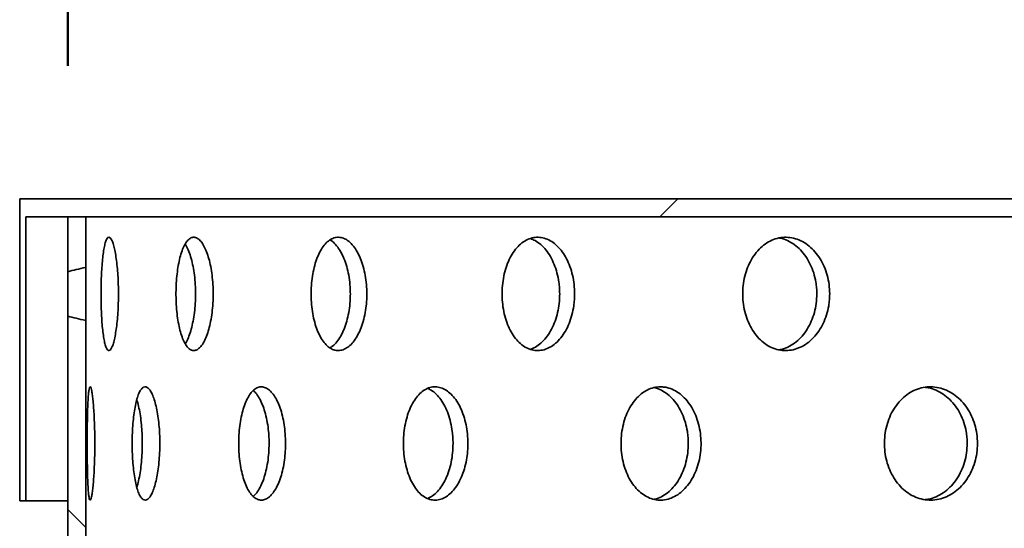
# Model space of a CAD drawing. Units: inches. Extents: x 0.2 to 8.4, y 0.1 to 10.9.
# Drawn here: x 2.9 to 3.3, y 6.8 to 7 of the extents above; entities that cross this region are included whole.
import ezdxf

# ---------------------------------------------------------------- set-up
doc = ezdxf.new("R2010")
doc.units = ezdxf.units.IN
doc.header["$MEASUREMENT"] = 0
doc.layers.add('WALL', color=7, linetype='Continuous', lineweight=50)
doc.styles.add('SLDTEXTSTYLE0', font='TXT', dxfattribs={"width": 0.605})
doc.dimstyles.new('SLDDIMSTYLE1', dxfattribs={"dimtxt": 0.101115, "dimasz": 0.1, "dimexe": 0, "dimexo": 0.0625, "dimgap": 0.025279, "dimtad": 0, "dimtih": 1, "dimtoh": 1, "dimdec": 0, "dimlfac": 8, "dimrnd": 1e-09, "dimzin": 12, "dimdsep": 46, "dimlunit": 5, "dimtxsty": 'SLDTEXTSTYLE0', "dimsah": 1, "dimcen": 0.09, "dimadec": 0, "dimazin": 3, "dimtfac": 1, "dimtdec": 3, "dimtofl": 0, "dimtmove": 0, "dimatfit": 3, "dimfxl": 0, "dimfrac": 2, "dimtolj": 1, "dimtzin": 12, "dimarcsym": 0})
doc.dimstyles.new('SLDDIMSTYLE2', dxfattribs={"dimtxt": 0.101115, "dimasz": 0.1, "dimexe": 0, "dimexo": 0.0625, "dimgap": 0.025279, "dimtad": 0, "dimtih": 1, "dimtoh": 1, "dimdec": 6, "dimlfac": 8, "dimrnd": 1e-09, "dimzin": 12, "dimdsep": 46, "dimlunit": 5, "dimtxsty": 'SLDTEXTSTYLE0', "dimsah": 1, "dimcen": 0.09, "dimadec": 0, "dimazin": 3, "dimtfac": 1, "dimtdec": 3, "dimtofl": 0, "dimtmove": 0, "dimatfit": 3, "dimfxl": 0, "dimfrac": 2, "dimtolj": 1, "dimtzin": 12, "dimarcsym": 0})
doc.dimstyles.new('SLDDIMSTYLE3', dxfattribs={"dimtxt": 0.101115, "dimasz": 0.1, "dimexe": 0, "dimexo": 0.0625, "dimgap": 0.025279, "dimtad": 0, "dimtih": 1, "dimtoh": 1, "dimdec": 6, "dimlfac": 8, "dimrnd": 1e-09, "dimzin": 12, "dimdsep": 46, "dimlunit": 5, "dimtxsty": 'SLDTEXTSTYLE0', "dimsah": 1, "dimcen": 0.09, "dimadec": 0, "dimazin": 3, "dimtfac": 1, "dimtdec": 3, "dimtmove": 0, "dimatfit": 0, "dimfxl": 0, "dimfrac": 2, "dimtolj": 1, "dimtzin": 12, "dimarcsym": 0})

# ---------------------------------------------------------------- blocks, each defined once
blk = doc.blocks.new('_D_2')
at = {"layer": 'WALL'}
for p, q in [((2.51334, 5.45871), (2.51334, 8.49431)), ((5.01334, 5.45871), (5.01334, 8.49431)), ((3.6476, 8.37751), (3.61288, 8.37751)), ((3.61288, 8.37751), (3.61288, 8.22222)), ((3.87908, 8.37751), (3.9138, 8.37751)), ((3.9138, 8.37751), (3.9138, 8.22222)), ((2.51334, 8.36931), (3.55501, 8.36931)), ((5.01334, 8.36931), (3.97167, 8.36931)), ((3.61288, 8.22222), (3.6476, 8.22222)), ((3.9138, 8.22222), (3.87908, 8.22222))]:
    blk.add_line(p, q, dxfattribs=at)
for points in [[(2.51334, 8.36931), (2.61334, 8.35431), (2.61334, 8.38431)], [(5.01334, 8.36931), (4.91334, 8.38431), (4.91334, 8.35431)]]:
    blk.add_solid(points, dxfattribs=at)
at = {"layer": 'WALL', "char_height": 0.104167, "attachment_point": 1, "style": 'SLDTEXTSTYLE0'}
for s, insert in [('%%c', (3.61242, 8.53494)), ('20', (3.75994, 8.53494)), ('508', (3.6476, 8.3565))]:
    blk.add_mtext(s, dxfattribs=dict(at, insert=insert))
blk = doc.blocks.new('_D_3')
at = {"layer": 'WALL'}
for p, q in [((2.94337, 6.9634), (2.94337, 8.0102)), ((4.58332, 6.9634), (4.58332, 8.0102)), ((3.6476, 7.8934), (3.61288, 7.8934)), ((3.61288, 7.8934), (3.61288, 7.73812)), ((3.87908, 7.8934), (3.9138, 7.8934)), ((3.9138, 7.8934), (3.9138, 7.73812)), ((2.94337, 7.8852), (3.47353, 7.8852)), ((4.58332, 7.8852), (4.05315, 7.8852)), ((3.61288, 7.73812), (3.6476, 7.73812)), ((3.9138, 7.73812), (3.87908, 7.73812))]:
    blk.add_line(p, q, dxfattribs=at)
for points in [[(2.94337, 7.8852), (3.04337, 7.8702), (3.04337, 7.9002)], [(4.58332, 7.8852), (4.48332, 7.9002), (4.48332, 7.8702)]]:
    blk.add_solid(points, dxfattribs=at)
at = {"layer": 'WALL', "char_height": 0.104167, "attachment_point": 1, "style": 'SLDTEXTSTYLE0'}
for s, insert in [('13 1/8', (3.6442, 8.05083)), ('%%c', (3.49668, 8.05083)), ('333', (3.6476, 7.87239))]:
    blk.add_mtext(s, dxfattribs=dict(at, insert=insert))
blk = doc.blocks.new('_D_4')
at = {"layer": 'WALL'}
for p, q in [((3.34928, 6.79152), (3.34928, 7.55681)), ((4.1774, 6.79152), (4.1774, 7.55681)), ((3.6476, 7.44001), (3.61288, 7.44001)), ((3.61288, 7.44001), (3.61288, 7.28472)), ((3.87908, 7.44001), (3.9138, 7.44001)), ((3.9138, 7.44001), (3.9138, 7.28472)), ((3.34928, 7.43181), (3.09928, 7.43181)), ((4.1774, 7.43181), (4.4274, 7.43181)), ((3.61288, 7.28472), (3.6476, 7.28472)), ((3.9138, 7.28472), (3.87908, 7.28472))]:
    blk.add_line(p, q, dxfattribs=at)
for points in [[(3.34928, 7.43181), (3.24928, 7.44681), (3.24928, 7.41681)], [(4.1774, 7.43181), (4.2774, 7.41681), (4.2774, 7.44681)]]:
    blk.add_solid(points, dxfattribs=at)
at = {"layer": 'WALL', "char_height": 0.104167, "attachment_point": 1, "style": 'SLDTEXTSTYLE0'}
for s, insert in [('6 5/8', (3.68278, 7.59744)), ('%%c', (3.53526, 7.59744)), ('168', (3.6476, 7.419))]:
    blk.add_mtext(s, dxfattribs=dict(at, insert=insert))

msp = doc.modelspace()

# ---------------------------------------------------------------- hatches: boundary and pattern name
at = {"linetype": 'Continuous', "lineweight": 18}
h = msp.add_hatch(dxfattribs=at)
h.set_pattern_fill('ANSI32', style=0)
edge = h.paths.add_edge_path(flags=0)
edge.add_line((4.17740375, 6.90837398), (2.9234975, 6.90837398))
edge.add_line((2.9234975, 6.90837398), (2.9234975, 6.78337398))
edge.add_line((2.9234975, 6.78337398), (2.9259975, 6.78337398))
edge.add_line((2.9259975, 6.78337398), (2.9259975, 6.90089898))
edge.add_line((2.9259975, 6.90089898), (4.600685, 6.90089898))
edge.add_line((4.600685, 6.90089898), (4.600685, 6.78337398))
edge.add_line((4.600685, 6.78337398), (4.603185, 6.78337398))
edge.add_line((4.603185, 6.78337398), (4.603185, 6.90837398))
edge.add_line((4.603185, 6.90837398), (4.22427875, 6.90837398))
edge.add_line((4.22427875, 6.90837398), (4.22427875, 7.09587398))
edge.add_arc((4.13834125, 7.09587398), 0.0859375, 0, 90)
edge.add_line((4.13834125, 7.18181148), (3.76334125, 7.18181148))
edge.add_ellipse((3.76334125, 7.15837398), major_axis=(0.03314563, 0), ratio=0.707106781, start_angle=90, end_angle=270)
edge.add_line((3.76334125, 7.13493648), (4.13834125, 7.13493648))
edge.add_arc((4.13834125, 7.09587398), 0.0390625, 0, 90, ccw=False)
edge.add_line((4.17740375, 7.09587398), (4.17740375, 6.90837398))
h = msp.add_hatch(dxfattribs=at)
h.set_pattern_fill('ANSI32', angle=90, style=0)
edge = h.paths.add_edge_path(flags=0)
edge.add_line((2.95084125, 6.90089898), (2.94336625, 6.90089898))
edge.add_line((2.94336625, 6.90089898), (2.94336625, 6.8782168))
edge.add_ellipse((3.1359101, 6.86902083), major_axis=(0.20932979, 0), ratio=0.111964476, start_angle=152.1411951, end_angle=156.8984732, ccw=False)
edge.add_line((2.95084125, 6.87997303), (2.95084125, 6.90089898))
h = msp.add_hatch(dxfattribs=at)
h.set_pattern_fill('ANSI32', angle=90, style=0)
edge = h.paths.add_edge_path(flags=0)
edge.add_line((2.94336625, 6.85982485), (2.94336625, 6.7532168))
edge.add_ellipse((3.1359101, 6.74402083), major_axis=(0.20932979, 0), ratio=0.111964476, start_angle=152.1411951, end_angle=156.8984732, ccw=False)
edge.add_line((2.95084125, 6.75497303), (2.95084125, 6.85806862))
edge.add_ellipse((3.1359101, 6.86902083), major_axis=(0.20932979, 0), ratio=0.111964476, start_angle=203.1015268, end_angle=207.8588049, ccw=False)

# ---------------------------------------------------------------- linework, layer by layer
at = {"color": 7, "linetype": 'Continuous', "lineweight": 35}
for p, q in [((2.92349751, 6.90837399), (2.92349751, 6.78337392)), ((2.92349751, 6.90837399), (4.17740375, 6.90837399)), ((2.92599749, 6.78337392), (2.92599749, 6.90089891)), ((2.92599749, 6.90089891), (4.60068502, 6.90089891)), ((2.94336628, 6.90089891), (2.94336628, 6.87821674)), ((2.94336628, 6.90089891), (2.95084128, 6.90089891)), ((2.95084128, 6.90089891), (2.95084128, 6.87997305)), ((2.94336628, 6.8598248), (2.94336628, 6.75321682)), ((2.95084128, 6.85806863), (2.95084128, 6.75497299)), ((2.92349751, 6.78337392), (2.92599749, 6.78337392)), ((2.94336628, 6.78337392), (2.92599749, 6.78337392))]:
    msp.add_line(p, q, dxfattribs=at)
for start_param, end_param in [(2.655364782, 2.738394948), (3.544790359, 3.627820525)]:
    msp.add_ellipse((3.1359101, 6.86902083), major_axis=(0.20932979, 0), ratio=0.111964476, start_param=start_param, end_param=end_param, dxfattribs=at)
for points, knots in [([(2.96439115, 6.86902084), (2.9643792, 6.87033231), (2.96435531, 6.87295532), (2.96417017, 6.87677983), (2.96388016, 6.88037917), (2.96349074, 6.88366716), (2.96301582, 6.88653644), (2.96247492, 6.88892892), (2.96188609, 6.89075065), (2.96127002, 6.89197239), (2.96064787, 6.89252745), (2.96003802, 6.89242475), (2.95945979, 6.89163788), (2.95892599, 6.89021726), (2.9584513, 6.88817829), (2.95804208, 6.88560664), (2.95770778, 6.88255417), (2.95745005, 6.87912893), (2.95727449, 6.87541223), (2.95717979, 6.87152123), (2.95716963, 6.86755896), (2.95724104, 6.86363894), (2.95739624, 6.85987515), (2.95763074, 6.85636535), (2.95794491, 6.85322142), (2.95833156, 6.85051464), (2.95878751, 6.84834211), (2.95930178, 6.8467411), (2.95986623, 6.84578344), (2.96046526, 6.84547028), (2.96108437, 6.84583917), (2.9617046, 6.84685576), (2.96230543, 6.84851898), (2.96286697, 6.8507586), (2.96336594, 6.853533), (2.96378553, 6.85673942), (2.96410561, 6.86030163), (2.96428944, 6.8636267), (2.96437724, 6.86655675), (2.96438651, 6.8681995), (2.96439115, 6.86902084)], [0, 0, 0, 0, 0.026670068, 0.053341869, 0.080007721, 0.10667454, 0.133431463, 0.160188708, 0.187103795, 0.21401909, 0.241026302, 0.268033216, 0.29502907, 0.322024462, 0.348943395, 0.375862499, 0.402698995, 0.429535756, 0.456317586, 0.483100169, 0.509856054, 0.536612705, 0.563363174, 0.590113287, 0.61687459, 0.643635992, 0.670430486, 0.697225518, 0.724083752, 0.75094228, 0.777885934, 0.804829735, 0.831838338, 0.858846692, 0.885838838, 0.912830161, 0.939702988, 0.966574024, 0.983287528, 1, 1, 1, 1]), ([(3.00361538, 6.86902084), (3.00359211, 6.87033231), (3.00354558, 6.87295532), (3.00318395, 6.87677983), (3.00261537, 6.88037918), (3.00184598, 6.88366715), (3.00089974, 6.88653644), (2.99981028, 6.88892892), (2.9986084, 6.89075065), (2.99733302, 6.89197239), (2.99602337, 6.89252745), (2.99471797, 6.89242475), (2.9934568, 6.89163788), (2.99227204, 6.89021725), (2.99119842, 6.8881783), (2.99025795, 6.88560663), (2.98947756, 6.88255416), (2.98886803, 6.87912893), (2.98844903, 6.87541223), (2.98822139, 6.87152123), (2.98819705, 6.86755897), (2.98836863, 6.86363894), (2.98874005, 6.85987514), (2.98929616, 6.85636535), (2.99003209, 6.85322142), (2.99092501, 6.85051464), (2.99196038, 6.8483421), (2.99310871, 6.8467411), (2.99434517, 6.84578344), (2.99563518, 6.84547028), (2.99694407, 6.84583918), (2.99823488, 6.84685576), (2.99946596, 6.84851897), (3.00060121, 6.8507586), (3.00159844, 6.85353299), (3.00242873, 6.85673943), (3.00305778, 6.86030163), (3.00341697, 6.8636267), (3.00358835, 6.86655675), (3.00360637, 6.8681995), (3.00361538, 6.86902084)], [0, 0, 0, 0, 0.0266700667, 0.0533418649, 0.0800076662, 0.1066745614, 0.1334314575, 0.1601886616, 0.1871036811, 0.2140190568, 0.2410263182, 0.268033227, 0.2950289914, 0.3220243782, 0.3489434273, 0.3758623946, 0.4026989414, 0.4295357779, 0.4563175849, 0.4831001631, 0.5098560474, 0.5366126908, 0.5633631736, 0.5901133111, 0.6168746017, 0.6436360304, 0.6704304827, 0.6972255023, 0.7240837181, 0.7509422068, 0.7778858079, 0.8048297178, 0.8318384068, 0.8588466962, 0.8858388492, 0.9128301366, 0.9397029884, 0.9665740366, 0.983287534, 1, 1, 1, 1]), ([(3.06725785, 6.86902084), (3.06722402, 6.87033231), (3.06715635, 6.87295532), (3.06662988, 6.87677984), (3.06580073, 6.88037917), (3.06467641, 6.88366716), (3.06328915, 6.88653645), (3.06168604, 6.88892891), (3.05990978, 6.89075064), (3.05801619, 6.89197239), (3.05606112, 6.89252745), (3.0541021, 6.89242475), (3.05219852, 6.89163789), (3.0504008, 6.89021725), (3.04876296, 6.88817829), (3.04732128, 6.88560666), (3.04611986, 6.88255416), (3.04517843, 6.87912892), (3.04452921, 6.87541223), (3.04417603, 6.87152122), (3.04413823, 6.86755896), (3.04440455, 6.86363894), (3.0449802, 6.85987514), (3.04583999, 6.85636535), (3.04697404, 6.85322143), (3.04834451, 6.85051463), (3.04992614, 6.84834211), (3.05167145, 6.8467411), (3.05354035, 6.84578344), (3.0554797, 6.84547028), (3.05743656, 6.84583917), (3.05935624, 6.84685576), (3.06117794, 6.84851898), (3.06285065, 6.8507586), (3.06431388, 6.85353299), (3.06552833, 6.85673942), (3.0664461, 6.86030164), (3.06696912, 6.8636267), (3.06721844, 6.86655675), (3.06724472, 6.8681995), (3.06725785, 6.86902084)], [0, 0, 0, 0, 0.026670076, 0.053341846, 0.080007719, 0.106674533, 0.133431418, 0.160188858, 0.187103945, 0.21401903, 0.241026135, 0.268033213, 0.295029058, 0.322024312, 0.348943376, 0.37586258, 0.402698949, 0.429535678, 0.456317556, 0.483100133, 0.509856018, 0.536612669, 0.563363122, 0.590113239, 0.616874577, 0.643635929, 0.670430513, 0.697225534, 0.72408373, 0.750942184, 0.777885829, 0.804829633, 0.83183826, 0.858846672, 0.885838871, 0.912830164, 0.939702946, 0.966574031, 0.983287531, 1, 1, 1, 1]), ([(3.05198893, 6.89135205), (3.05216057, 6.89126637), (3.05297161, 6.89086153), (3.0543345, 6.88949077), (3.05600886, 6.88729085), (3.05746812, 6.88450599), (3.05868053, 6.88130259), (3.05959657, 6.87773984), (3.06011843, 6.87441502), (3.06036749, 6.87148498), (3.06039367, 6.86984224), (3.06040677, 6.86902084)], [0, 0, 0, 0, 0.0358165889, 0.1692358471, 0.3026568864, 0.4359978156, 0.5693334283, 0.7020947993, 0.8348535027, 0.9174244153, 1, 1, 1, 1]), ([(3.15327301, 6.86902084), (3.15322969, 6.87033231), (3.15314305, 6.87295532), (3.15246867, 6.87677983), (3.15140571, 6.88037918), (3.14996247, 6.88366714), (3.14817886, 6.88653645), (3.14611367, 6.88892893), (3.14382006, 6.89075063), (3.14136906, 6.89197239), (3.13883133, 6.89252745), (3.1362818, 6.89242475), (3.13379689, 6.89163789), (3.13144409, 6.89021725), (3.12929453, 6.88817829), (3.12739821, 6.88560664), (3.12581433, 6.88255415), (3.12457094, 6.87912894), (3.12371269, 6.87541223), (3.12324517, 6.87152122), (3.12319528, 6.86755896), (3.1235476, 6.86363895), (3.1243091, 6.85987513), (3.12544489, 6.85636535), (3.12694066, 6.85322143), (3.12874458, 6.85051463), (3.13082163, 6.84834211), (3.13310788, 6.84674109), (3.13554917, 6.84578344), (3.1380756, 6.84547028), (3.14061733, 6.84583917), (3.14310439, 6.84685578), (3.14545815, 6.84851895), (3.14761435, 6.85075862), (3.14949667, 6.85353299), (3.15105618, 6.85673943), (3.15223327, 6.86030162), (3.15290311, 6.86362671), (3.15322261, 6.86655675), (3.15325621, 6.8681995), (3.15327301, 6.86902084)], [0, 0, 0, 0, 0.026670092, 0.053341864, 0.080007671, 0.106674602, 0.133431357, 0.160188606, 0.187103924, 0.214019122, 0.241026258, 0.268032997, 0.295029121, 0.322024391, 0.348943348, 0.375862402, 0.402698852, 0.429535775, 0.456317588, 0.48310014, 0.509856022, 0.536612679, 0.563363024, 0.590113197, 0.616874531, 0.643635916, 0.670430464, 0.697225474, 0.724083781, 0.750942315, 0.777885821, 0.804829631, 0.831838512, 0.858846606, 0.88583882, 0.912830134, 0.939703025, 0.966574006, 0.983287524, 1, 1, 1, 1]), ([(3.13494425, 6.89188635), (3.13560476, 6.8916494), (3.13709791, 6.89111374), (3.13928174, 6.88950985), (3.14143703, 6.88728573), (3.14331633, 6.88450737), (3.14487383, 6.88130222), (3.14604928, 6.87773993), (3.14671823, 6.87441501), (3.14703735, 6.87148498), (3.1470709, 6.86984224), (3.14708767, 6.86902084)], [0, 0, 0, 0, 0.098912635, 0.223601257, 0.348290235, 0.472905781, 0.597516124, 0.72158968, 0.845660802, 0.922828194, 1, 1, 1, 1]), ([(3.25889625, 6.86902084), (3.25884485, 6.87033231), (3.25874204, 6.87295532), (3.25794139, 6.87677984), (3.25667876, 6.88037916), (3.25496307, 6.88366716), (3.25284033, 6.88653644), (3.25037946, 6.88892892), (3.24764236, 6.89075064), (3.24471255, 6.8919724), (3.24167394, 6.89252745), (3.23861561, 6.89242475), (3.23562944, 6.89163788), (3.23279706, 6.89021726), (3.23020491, 6.8881783), (3.22791477, 6.88560661), (3.22599936, 6.88255419), (3.22449419, 6.87912892), (3.22345437, 6.87541222), (3.22288746, 6.87152123), (3.22282709, 6.86755896), (3.22325414, 6.86363894), (3.22417706, 6.85987515), (3.22555233, 6.85636533), (3.22736168, 6.85322145), (3.22954122, 6.85051462), (3.23204674, 6.84834212), (3.23480057, 6.84674108), (3.23773566, 6.84578345), (3.24076794, 6.84547028), (3.243813, 6.84583918), (3.2467874, 6.84685575), (3.24959754, 6.84851899), (3.25216807, 6.8507586), (3.25440891, 6.85353297), (3.25626344, 6.85673944), (3.25766184, 6.86030164), (3.25845718, 6.8636267), (3.25883642, 6.86655675), (3.2588763, 6.8681995), (3.25889625, 6.86902084)], [0, 0, 0, 0, 0.0266700872, 0.0533418657, 0.0800077069, 0.1066744366, 0.1334313353, 0.160188656, 0.1871038116, 0.2140190072, 0.2410263561, 0.2680332867, 0.2950290778, 0.3220245614, 0.3489435024, 0.3758623923, 0.402699063, 0.4295357566, 0.4563175592, 0.4831001771, 0.5098560595, 0.5366127127, 0.5633632004, 0.590113258, 0.6168746715, 0.6436358949, 0.6704304253, 0.6972253312, 0.7240837969, 0.7509423416, 0.7778859368, 0.8048298646, 0.8318382168, 0.8588466689, 0.8858389614, 0.912830106, 0.9397029322, 0.966574026, 0.98328753, 1, 1, 1, 1]), ([(3.23801893, 6.89215137), (3.2381774, 6.89213447), (3.23934755, 6.89200965), (3.24147576, 6.89114644), (3.2442867, 6.88953255), (3.2468538, 6.88727966), (3.24909264, 6.88450899), (3.25094519, 6.88130179), (3.25234232, 6.87774005), (3.25313677, 6.87441499), (3.25351568, 6.87148498), (3.25355553, 6.86984224), (3.25357546, 6.86902084)], [0, 0, 0, 0, 0.018647038, 0.137689869, 0.257012772, 0.376336453, 0.49558895, 0.614836729, 0.733570758, 0.85230259, 0.926149218, 1, 1, 1, 1]), ([(2.99202606, 6.88961407), (2.99207256, 6.88955247), (2.99252807, 6.88894903), (2.99330803, 6.88724448), (2.99430907, 6.88451842), (2.99513512, 6.88129928), (2.99576294, 6.87774074), (2.99612081, 6.87441489), (2.99629181, 6.871485), (2.99630975, 6.86984224), (2.99631872, 6.86902084)], [0, 0, 0, 0, 0.0179312277, 0.1756517976, 0.3332776679, 0.490897597, 0.6478383761, 0.8047760778, 0.9023852492, 1, 1, 1, 1]), ([(2.94336628, 6.87821674), (2.94336638, 6.87751881), (2.94336656, 6.87611628), (2.94336742, 6.87386204), (2.9433682, 6.8714899), (2.94336857, 6.86855464), (2.94336794, 6.86510624), (2.94336641, 6.86203465), (2.94336631, 6.8603136), (2.94336628, 6.8598248)], [0, 0, 0, 0, 0.1191341832, 0.2394078713, 0.3690415632, 0.5001442542, 0.7052346913, 0.916282244, 1, 1, 1, 1]), ([(2.95084128, 6.85806863), (2.95084153, 6.85904156), (2.95084202, 6.86098739), (2.95084429, 6.8638679), (2.95084549, 6.8665563), (2.9508461, 6.86951057), (2.950845, 6.87295196), (2.95084223, 6.87666168), (2.95084159, 6.87890976), (2.95084128, 6.87997305)], [0, 0, 0, 0, 0.141951369, 0.283901585, 0.392013896, 0.500119469, 0.672636369, 0.845164372, 1, 1, 1, 1]), ([(2.99631872, 6.86902084), (2.99629553, 6.86770926), (2.99624916, 6.86508611), (2.99588859, 6.86126077), (2.99532115, 6.85766304), (2.99455504, 6.85436751), (2.99360695, 6.85152543), (2.99273911, 6.84950401), (2.99216437, 6.84867433), (2.9919899, 6.84842248)], [0, 0, 0, 0, 0.155199469, 0.31039763, 0.465572942, 0.620750427, 0.776442037, 0.932137056, 1, 1, 1, 1]), ([(3.06040677, 6.86902084), (3.06037299, 6.86770922), (3.06030544, 6.86508599), (3.05977987, 6.86126126), (3.05895209, 6.85766117), (3.05782948, 6.85437455), (3.05644514, 6.85149904), (3.05484173, 6.84912977), (3.05333233, 6.84749515), (3.05234003, 6.84691235), (3.05197954, 6.84670063)], [0, 0, 0, 0, 0.131739739, 0.26347823, 0.395197797, 0.526918479, 0.6590755, 0.791235318, 0.924158646, 1, 1, 1, 1]), ([(3.14708767, 6.86902084), (3.14704441, 6.86770923), (3.14695788, 6.86508603), (3.14628423, 6.86126111), (3.1452224, 6.85766174), (3.14378098, 6.85437242), (3.14199876, 6.85150702), (3.13993727, 6.84909988), (3.13764126, 6.84733374), (3.13594896, 6.84633958), (3.1350324, 6.84614655), (3.13495569, 6.8461304)], [0, 0, 0, 0, 0.123210468, 0.246419945, 0.369611557, 0.492804094, 0.616404676, 0.740008535, 0.864325801, 0.988644895, 1, 1, 1, 1]), ([(3.25357546, 6.86902084), (3.25352412, 6.86770923), (3.25342143, 6.86508602), (3.2526213, 6.86126115), (3.25135972, 6.85766159), (3.24964527, 6.85437289), (3.24752385, 6.85150537), (3.24506562, 6.84910601), (3.24232814, 6.84731073), (3.23986995, 6.84620006), (3.23832633, 6.84596746), (3.23779189, 6.84588694)], [0, 0, 0, 0, 0.116844805, 0.2336885, 0.350515077, 0.467343928, 0.584558149, 0.701776224, 0.819670573, 0.937566071, 1, 1, 1, 1]), ([(2.95459561, 6.80714905), (2.95458928, 6.80846629), (2.95457662, 6.81110083), (2.95447887, 6.81494272), (2.954327, 6.81855878), (2.95412536, 6.82185806), (2.95388383, 6.82473145), (2.9536151, 6.82711662), (2.95333078, 6.82892355), (2.95304293, 6.8301248), (2.95276327, 6.83066049), (2.95249985, 6.8305422), (2.95226122, 6.82974699), (2.95205078, 6.82832377), (2.95187271, 6.8262877), (2.95172628, 6.82371941), (2.95161219, 6.820671), (2.95152778, 6.817246), (2.95147223, 6.81352837), (2.95144313, 6.80963369), (2.95143998, 6.80566744), (2.95146232, 6.80174305), (2.95151117, 6.79797552), (2.95158778, 6.79446287), (2.95169453, 6.79131729), (2.95183197, 6.78861108), (2.95200275, 6.78644148), (2.95220462, 6.78484786), (2.95243714, 6.78390001), (2.95269429, 6.78359905), (2.95297121, 6.78398007), (2.95325743, 6.78500443), (2.95354375, 6.78667017), (2.95381769, 6.78890493), (2.95406685, 6.79166809), (2.95428022, 6.79486236), (2.95444567, 6.79841249), (2.9545419, 6.80173566), (2.95458821, 6.80467126), (2.95459315, 6.8063231), (2.95459561, 6.80714905)], [0, 0, 0, 0, 0.026837995, 0.05367716, 0.080515064, 0.107353942, 0.134198772, 0.161044293, 0.187894603, 0.214744626, 0.24158705, 0.268429504, 0.295263839, 0.32209838, 0.34893684, 0.375775497, 0.402623198, 0.429472082, 0.456320542, 0.483168577, 0.510007301, 0.536846543, 0.563681228, 0.590515205, 0.617356996, 0.644199256, 0.671049467, 0.697899218, 0.724745081, 0.751590697, 0.778426652, 0.805262318, 0.83209843, 0.858934466, 0.885779729, 0.912625406, 0.939475778, 0.966325602, 0.983162249, 1, 1, 1, 1]), ([(2.98152308, 6.80714905), (2.98150517, 6.80846629), (2.98146935, 6.81110083), (2.9811911, 6.81494272), (2.98075365, 6.81855879), (2.98016317, 6.82185804), (2.97943924, 6.82473147), (2.97861058, 6.82711661), (2.97770211, 6.82892356), (2.97674564, 6.8301248), (2.97577033, 6.83066049), (2.97480469, 6.8305422), (2.97387735, 6.82974699), (2.97301042, 6.82832376), (2.97222818, 6.82628771), (2.97154489, 6.82371941), (2.97097983, 6.820671), (2.97053931, 6.81724601), (2.97023716, 6.81352837), (2.97007353, 6.80963369), (2.97005652, 6.80566744), (2.9701812, 6.80174305), (2.97045047, 6.79797552), (2.97085433, 6.79446287), (2.97139037, 6.79131728), (2.97204314, 6.78861108), (2.9728035, 6.78644148), (2.97364999, 6.78484785), (2.97456554, 6.78390001), (2.97552347, 6.78359905), (2.97649898, 6.78398007), (2.97746303, 6.78500443), (2.97838529, 6.78667017), (2.97923792, 6.78890494), (2.97998942, 6.79166809), (2.98061778, 6.79486237), (2.98109595, 6.79841249), (2.98137042, 6.80173566), (2.98150223, 6.80467126), (2.98151613, 6.8063231), (2.98152308, 6.80714905)], [0, 0, 0, 0, 0.026837998, 0.053677148, 0.080515037, 0.107353969, 0.134198692, 0.161044332, 0.187894583, 0.214744676, 0.241587012, 0.268429455, 0.295263835, 0.322098378, 0.348936906, 0.375775568, 0.402623208, 0.429472117, 0.456320547, 0.483168589, 0.510007314, 0.536846563, 0.563681267, 0.590515253, 0.617356995, 0.644199239, 0.671049449, 0.697899179, 0.724745102, 0.751590858, 0.778426707, 0.805262383, 0.832098519, 0.858934464, 0.885779755, 0.912625408, 0.939475782, 0.966325583, 0.98316225, 1, 1, 1, 1]), ([(3.03357888, 6.80714905), (3.03354998, 6.80846629), (3.03349216, 6.81110082), (3.03304222, 6.81494273), (3.03233324, 6.81855877), (3.03137301, 6.82185807), (3.03018976, 6.82473143), (3.028828, 6.82711664), (3.02732459, 6.82892355), (3.02573011, 6.8301248), (3.02409048, 6.83066049), (3.02245372, 6.83054221), (3.02086763, 6.82974698), (3.01937188, 6.82832377), (3.01801077, 6.82628771), (3.01681261, 6.82371939), (3.01581445, 6.82067103), (3.01503215, 6.81724599), (3.01449314, 6.81352838), (3.01420021, 6.80963369), (3.01416994, 6.80566744), (3.01439285, 6.80174305), (3.01487378, 6.7979755), (3.0155921, 6.79446289), (3.01654027, 6.79131727), (3.01768732, 6.7886111), (3.01901279, 6.78644147), (3.02047681, 6.78484786), (3.02204578, 6.78390001), (3.0236736, 6.78359905), (3.02531657, 6.78398007), (3.02692732, 6.78500442), (3.0284559, 6.78667017), (3.02985996, 6.78890493), (3.03108958, 6.7916681), (3.03211282, 6.79486235), (3.03288825, 6.79841251), (3.03333219, 6.80173565), (3.03354518, 6.80467126), (3.03356765, 6.8063231), (3.03357888, 6.80714905)], [0, 0, 0, 0, 0.0268380037, 0.0536771554, 0.0805151206, 0.1073539282, 0.1341988112, 0.1610441576, 0.1878945928, 0.214744709, 0.2415871839, 0.268429621, 0.2952637294, 0.322098417, 0.3489368551, 0.3757754824, 0.4026233004, 0.4294720642, 0.4563205272, 0.4831685599, 0.5100072871, 0.5368465189, 0.5636812101, 0.5905153219, 0.6173570145, 0.6441994286, 0.6710495082, 0.6978992418, 0.7247450551, 0.7515908042, 0.7784266449, 0.8052624236, 0.832098507, 0.8589344931, 0.8857797508, 0.9126254842, 0.9394757382, 0.9663255875, 0.9831622435, 1, 1, 1, 1]), ([(3.02024667, 6.82903528), (3.02071445, 6.82857018), (3.02169709, 6.82759318), (3.02305187, 6.82538351), (3.02428264, 6.82263207), (3.02530484, 6.81943453), (3.02608008, 6.81588526), (3.02652386, 6.81256193), (3.02673649, 6.8096265), (3.026759, 6.80797485), (3.02677025, 6.80714905)], [0, 0, 0, 0, 0.126806149, 0.266373327, 0.405990602, 0.545610444, 0.685245916, 0.824889533, 0.912446873, 1, 1, 1, 1]), ([(3.10908978, 6.80714905), (3.10905083, 6.80846629), (3.10897291, 6.81110083), (3.10836574, 6.81494273), (3.10740813, 6.81855876), (3.10610887, 6.82185807), (3.10450446, 6.82473144), (3.10265325, 6.82711663), (3.10060317, 6.82892354), (3.0984221, 6.83012481), (3.0961708, 6.83066049), (3.09391558, 6.8305422), (3.09172146, 6.829747), (3.08964519, 6.82832375), (3.08774886, 6.82628771), (3.08607441, 6.82371939), (3.0846753, 6.82067102), (3.08357628, 6.81724599), (3.0828176, 6.81352838), (3.08240492, 6.80963369), (3.08236231, 6.80566744), (3.0826764, 6.80174305), (3.08335358, 6.79797552), (3.08436309, 6.79446288), (3.08569287, 6.79131727), (3.08729734, 6.78861109), (3.08914547, 6.78644147), (3.09117979, 6.78484787), (3.09335194, 6.78390001), (3.09559734, 6.78359905), (3.09785492, 6.78398007), (3.10006051, 6.78500443), (3.10214643, 6.78667017), (3.10405663, 6.78890493), (3.10572485, 6.7916681), (3.10711008, 6.79486236), (3.10815801, 6.79841249), (3.10875711, 6.80173566), (3.10904437, 6.80467125), (3.10907464, 6.8063231), (3.10908978, 6.80714905)], [0, 0, 0, 0, 0.026837992, 0.053677151, 0.080515178, 0.107353917, 0.13419875, 0.161044226, 0.187894626, 0.214744551, 0.241587169, 0.268429508, 0.295264002, 0.322098272, 0.348936777, 0.375775377, 0.402623182, 0.429472002, 0.45632052, 0.483168543, 0.510007265, 0.536846502, 0.563681182, 0.59051515, 0.617356873, 0.644199229, 0.671049361, 0.697899303, 0.724745107, 0.751590735, 0.778426625, 0.805262394, 0.83209854, 0.858934452, 0.885779632, 0.912625406, 0.939475794, 0.966325574, 0.983162255, 1, 1, 1, 1]), ([(3.09240613, 6.82988197), (3.09290687, 6.82967531), (3.09414503, 6.82916431), (3.09599971, 6.82761241), (3.09791178, 6.82539695), (3.09957906, 6.82262849), (3.1009638, 6.81943547), (3.10201147, 6.81588503), (3.1026102, 6.81256194), (3.10289742, 6.8096265), (3.10292765, 6.80797485), (3.10294276, 6.80714905)], [0, 0, 0, 0, 0.0855702464, 0.2115872787, 0.3376024677, 0.4636647551, 0.5897281507, 0.7158066235, 0.8418910924, 0.9209476763, 1, 1, 1, 1]), ([(3.18881701, 6.83058655), (3.18788692, 6.83052092), (3.18602673, 6.83038967), (3.18333048, 6.82936508), (3.18080402, 6.82774594), (3.17850887, 6.82554139), (3.17651785, 6.82280756), (3.17487054, 6.81963705), (3.17362615, 6.81610465), (3.17280031, 6.81232319), (3.17243245, 6.80839207), (3.17251357, 6.80442714), (3.17305984, 6.8005415), (3.17403887, 6.79683976), (3.17544246, 6.79343629), (3.17721824, 6.79041356), (3.17933362, 6.78787491), (3.18171976, 6.785872), (3.18432186, 6.78448548), (3.18706039, 6.78372922), (3.18986351, 6.78365136), (3.19265002, 6.78422677), (3.19533844, 6.7854654), (3.19785575, 6.78730674), (3.20011964, 6.78972239), (3.20207399, 6.79262305), (3.20364543, 6.79594481), (3.2048026, 6.79957837), (3.20549153, 6.80343121), (3.20571077, 6.80738683), (3.20543345, 6.81133509), (3.20468865, 6.81516646), (3.20347969, 6.81876563), (3.20186143, 6.82204221), (3.19986665, 6.82488821), (3.19756894, 6.82724085), (3.1950259, 6.82901412), (3.19265616, 6.83002557), (3.19057057, 6.83050987), (3.18940153, 6.83056099), (3.18881701, 6.83058655)], [0, 0, 0, 0, 0.0268386638, 0.0536774505, 0.0805156771, 0.1073541907, 0.1341995854, 0.1610446569, 0.1878954174, 0.2147447115, 0.2415874256, 0.2684302002, 0.2952640391, 0.3220986586, 0.3489373922, 0.3757756173, 0.4026242737, 0.4294725721, 0.4563209915, 0.4831695912, 0.5100083843, 0.5368472338, 0.5636814622, 0.5905159072, 0.6173578365, 0.6442000236, 0.6710504293, 0.6979001423, 0.724745231, 0.7515915123, 0.7784269825, 0.8052632456, 0.8320992387, 0.8589346617, 0.8857805919, 0.9126266088, 0.9394761242, 0.9663262696, 0.9831630331, 1, 1, 1, 1]), ([(3.18611529, 6.83026052), (3.18623881, 6.83024541), (3.18729202, 6.83011656), (3.1892239, 6.82925325), (3.19180303, 6.82763837), (3.19415679, 6.82539002), (3.19620989, 6.82263033), (3.19791196, 6.81943498), (3.19919845, 6.81588517), (3.19993321, 6.81256192), (3.20028534, 6.8096265), (3.20032251, 6.80797485), (3.2003411, 6.80714905)], [0, 0, 0, 0, 0.015836762, 0.135035892, 0.254234971, 0.37343456, 0.492676758, 0.611921467, 0.731179991, 0.850443927, 0.925223866, 1, 1, 1, 1]), ([(3.32009331, 6.80714905), (3.32003826, 6.80846629), (3.31992816, 6.81110083), (3.31906955, 6.81494271), (3.31771404, 6.8185588), (3.3158716, 6.82185804), (3.31359135, 6.82473146), (3.31095358, 6.82711663), (3.30802335, 6.82892355), (3.30489586, 6.8301248), (3.30165578, 6.83066049), (3.29839843, 6.8305422), (3.29521747, 6.829747), (3.29219657, 6.82832375), (3.28942803, 6.82628773), (3.28697577, 6.82371939), (3.28492139, 6.82067101), (3.28330376, 6.81724599), (3.2821855, 6.81352837), (3.28157625, 6.8096337), (3.28151358, 6.80566744), (3.28197701, 6.80174305), (3.28297571, 6.79797552), (3.28446212, 6.79446286), (3.28641608, 6.79131728), (3.28876753, 6.7886111), (3.29146789, 6.78644146), (3.29443039, 6.78484786), (3.29758226, 6.78390001), (3.30082873, 6.78359905), (3.30408058, 6.78398007), (3.30724633, 6.78500441), (3.31022998, 6.78667019), (3.31295397, 6.78890491), (3.31532631, 6.7916681), (3.31729158, 6.79486237), (3.31877569, 6.79841248), (3.31962305, 6.80173567), (3.32002909, 6.80467125), (3.3200719, 6.8063231), (3.32009331, 6.80714905)], [0, 0, 0, 0, 0.026837995, 0.053677173, 0.080514998, 0.107354002, 0.134198693, 0.161044205, 0.187894619, 0.21474462, 0.241587067, 0.26842935, 0.295263859, 0.322098309, 0.348936979, 0.375775412, 0.402623152, 0.429472, 0.456320497, 0.483168588, 0.510007309, 0.536846527, 0.563681238, 0.590515187, 0.617357031, 0.644199386, 0.671049387, 0.697899256, 0.724745044, 0.751590608, 0.778426723, 0.805262449, 0.832098297, 0.858934459, 0.885779633, 0.912625348, 0.939475819, 0.966325574, 0.983162258, 1, 1, 1, 1]), ([(3.29825489, 6.83039061), (3.29877462, 6.83034531), (3.30037616, 6.83020571), (3.30298813, 6.82927094), (3.30597329, 6.82763363), (3.30869654, 6.82539129), (3.3110687, 6.82262999), (3.31303352, 6.81943508), (3.31451742, 6.81588512), (3.31536455, 6.81256194), (3.31577046, 6.8096265), (3.31581326, 6.80797485), (3.31583467, 6.80714905)], [0, 0, 0, 0, 0.054987069, 0.169444249, 0.283901684, 0.398359878, 0.512858576, 0.627359652, 0.741873553, 0.856393487, 0.928198541, 1, 1, 1, 1]), ([(2.97198949, 6.82523856), (2.97224068, 6.82437565), (2.9727493, 6.8226284), (2.97336592, 6.81942852), (2.97384532, 6.81588691), (2.97411913, 6.81256165), (2.97425079, 6.80962655), (2.97426471, 6.80797487), (2.97427167, 6.80714905)], [0, 0, 0, 0, 0.186563195, 0.377758834, 0.568976115, 0.760203386, 0.880104702, 1, 1, 1, 1]), ([(2.97427167, 6.80714905), (2.97425381, 6.8058316), (2.97421807, 6.8031967), (2.97393962, 6.79935712), (2.97350415, 6.79573206), (2.97290814, 6.79246642), (2.97238412, 6.79022371), (2.97203896, 6.78925959), (2.97197138, 6.78907083)], [0, 0, 0, 0, 0.190704353, 0.381409765, 0.572106786, 0.762810359, 0.95356142, 1, 1, 1, 1]), ([(3.02677025, 6.80714905), (3.02674137, 6.80583174), (3.02668359, 6.80319712), (3.02623384, 6.79935542), (3.02552533, 6.79573847), (3.02456517, 6.79244245), (3.02338382, 6.78955688), (3.0220172, 6.78721665), (3.02093842, 6.78578107), (3.02031113, 6.78532836), (3.02021462, 6.78525872)], [0, 0, 0, 0, 0.139222638, 0.2784464851, 0.4176634554, 0.5568859846, 0.6961423956, 0.8353961743, 0.9746775124, 1, 1, 1, 1]), ([(3.10294276, 6.80714905), (3.10290382, 6.80583176), (3.10282594, 6.80319716), (3.10221898, 6.79935528), (3.1012618, 6.79573897), (3.09996276, 6.79244061), (3.09835921, 6.7895637), (3.09650676, 6.78719123), (3.09452813, 6.78539683), (3.0931351, 6.78471973), (3.09247367, 6.78439823)], [0, 0, 0, 0, 0.126496824, 0.252994405, 0.379486232, 0.505982835, 0.632511161, 0.759036412, 0.885586114, 1, 1, 1, 1]), ([(3.2003411, 6.80714905), (3.20029333, 6.80583176), (3.20019779, 6.80319718), (3.19945313, 6.7993552), (3.19827795, 6.7957393), (3.19668176, 6.79243938), (3.19470797, 6.78956829), (3.19242786, 6.78717405), (3.18989436, 6.78540168), (3.18777786, 6.78435345), (3.18651148, 6.78414437), (3.18617385, 6.78408862)], [0, 0, 0, 0, 0.1195465061, 0.2390938151, 0.3586355323, 0.4781818, 0.5977573399, 0.7173303191, 0.8369268749, 0.9565222815, 1, 1, 1, 1]), ([(3.31583467, 6.80714905), (3.31577963, 6.80583176), (3.31566954, 6.80319718), (3.3148111, 6.79935521), (3.31345576, 6.79573924), (3.31161355, 6.79243959), (3.30933364, 6.7895675), (3.30669644, 6.78717705), (3.30376479, 6.78539047), (3.30099372, 6.78425629), (3.29919683, 6.7840211), (3.29848013, 6.78392729)], [0, 0, 0, 0, 0.115406673, 0.230814117, 0.346216336, 0.461622841, 0.577057906, 0.692489801, 0.807944309, 0.923398379, 1, 1, 1, 1])]:
    msp.add_open_spline(points, degree=3, knots=knots, dxfattribs=at)

# ---------------------------------------------------------------- dimensions: what is measured, and where the dimension line sits
at = {"layer": 'WALL'}
for base, p1, p2, dimstyle, picture, middle in [((5.01334125, 8.36931148), (2.51334125, 5.39621148), (5.01334125, 5.39621148), 'SLDDIMSTYLE1', '_D_2', (3.76334125, 8.36931148)), ((4.58331625, 7.88520423), (2.94336625, 6.90089898), (4.58331625, 6.90089898), 'SLDDIMSTYLE2', '_D_3', (3.76334125, 7.88520423)), ((4.17740375, 7.43181148), (3.34927875, 6.72902398), (4.17740375, 6.72902398), 'SLDDIMSTYLE3', '_D_4', (3.76334125, 7.43181148))]:
    dim = msp.add_linear_dim(base=base, p1=p1, p2=p2, text='%%c<>', dimstyle=dimstyle, dxfattribs=at)
    dim.commit()
    dim.dimension.update_dxf_attribs({"geometry": picture, "text_midpoint": middle, "dimtype": 160})

doc.saveas('drawing.dxf')
